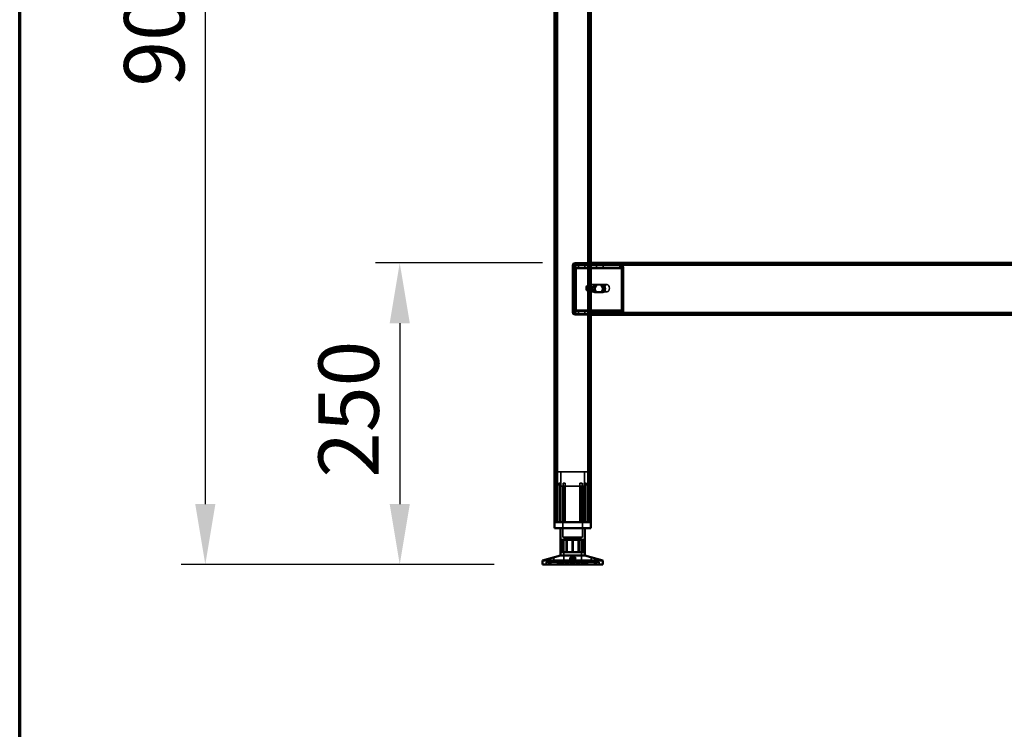
# Model space of a CAD drawing. Units: millimetres. Extents: x 65 to 5840, y 100 to 4100.
# Drawn here: x 100 to 916, y 1277 to 1865 of the extents above; entities that cross this region are included whole.
import ezdxf

# ---------------------------------------------------------------- set-up
doc = ezdxf.new("R2010")
doc.units = ezdxf.units.MM
doc.header["$LTSCALE"] = 20
for name, color, linetype, lineweight in [('Border (ISO)', 7, 'Continuous', 70), ('Dimension (ISO)', 7, 'Continuous', 25), ('Hidden (ISO)', 7, 'Continuous', 35), ('Hidden Narrow (ISO)', 7, 'Continuous', 25), ('Visible (ISO)', 7, 'Continuous', 50), ('Visible Narrow (ISO)', 7, 'Continuous', 35)]:
    doc.layers.add(name, color=color, linetype=linetype, lineweight=lineweight)
doc.styles.add('Note Text (ISO)', font='tahoma.ttf')
doc.dimstyles.new('Default (ISO)', dxfattribs={"dimscale": 20, "dimtxt": 2.5, "dimasz": 2.5, "dimexe": 1, "dimexo": 2, "dimgap": 0.762, "dimtad": 1, "dimtoh": 1, "dimdec": 1, "dimrnd": 1e-08, "dimzin": 0, "dimdsep": 46, "dimtxsty": 'Note Text (ISO)', "dimcen": 0.09, "dimdle": 10, "dimclrd": 256, "dimclre": 256, "dimclrt": 256, "dimadec": 1, "dimazin": 0, "dimtfac": 1.40208, "dimtmove": 0, "dimatfit": 3, "dimfxl": 1, "dimtolj": 1, "dimtzin": 0, "dimlwd": -1, "dimlwe": -1, "dimarcsym": 0})

# ---------------------------------------------------------------- blocks, each defined once
blk = doc.blocks.new('Borders Default Border')
at = {"layer": 'Border (ISO)', "flags": 128}
blk.add_lwpolyline([(5, 5), (5, 205), (292, 205), (292, 5), (5, 5)], dxfattribs=at)
blk = doc.blocks.new('*D8')
at = {"layer": 'Defpoints', "color": 0, "transparency": 16777216}
for p in [(500.29, 2313.36), (253.8, 1413.36), (533.17, 1413.36)]:
    blk.add_point(p, dxfattribs=at)
at = {"layer": 'Dimension (ISO)', "transparency": 16777216}
for p, q in [((460.29, 2313.36), (233.8, 2313.36)), ((253.8, 2263.36), (253.8, 1463.36)), ((493.17, 1413.36), (233.8, 1413.36))]:
    blk.add_line(p, q, dxfattribs=at)
for points in [[(245.47, 2263.36), (262.14, 2263.36), (253.8, 2313.36)], [(245.47, 1463.36), (262.14, 1463.36), (253.8, 1413.36)]]:
    blk.add_solid(points, dxfattribs=at)
at = {"layer": 'Dimension (ISO)', "transparency": 16777216, "insert": (186.51, 1809.56), "char_height": 50, "attachment_point": 1, "rotation": 90, "style": 'Note Text (ISO)'}
blk.add_mtext('\\A1;900', dxfattribs=at)
blk = doc.blocks.new('*D9')
at = {"layer": 'Defpoints', "color": 0, "transparency": 16777216}
for p in [(573.17, 1663.36), (414.91, 1413.36), (533.17, 1413.36)]:
    blk.add_point(p, dxfattribs=at)
at = {"layer": 'Dimension (ISO)', "transparency": 16777216}
for p, q in [((533.17, 1663.36), (394.91, 1663.36)), ((414.91, 1613.36), (414.91, 1463.36)), ((493.17, 1413.36), (394.91, 1413.36))]:
    blk.add_line(p, q, dxfattribs=at)
for points in [[(406.58, 1613.36), (423.25, 1613.36), (414.91, 1663.36)], [(406.58, 1463.36), (423.25, 1463.36), (414.91, 1413.36)]]:
    blk.add_solid(points, dxfattribs=at)
at = {"layer": 'Dimension (ISO)', "transparency": 16777216, "insert": (347.59, 1485.27), "char_height": 50, "attachment_point": 1, "rotation": 90, "style": 'Note Text (ISO)'}
blk.add_mtext('\\A1;250', dxfattribs=at)

msp = doc.modelspace()

# ---------------------------------------------------------------- linework, layer by layer
at = {"layer": 'Hidden (ISO)'}
for p, q in [((544.37, 2310.96), (544.37, 1448.36)), ((571.97, 2310.96), (571.97, 1448.36)), ((558.17, 1661.36), (558.17, 1622.36)), ((559.07, 1659.26), (559.95, 1660.83)), ((559.17, 1622.36), (559.17, 1661.36)), ((559.3, 1659.87), (559.3, 1661.47)), ((559.3, 1661.47), (559.72, 1661.47)), ((559.3, 1659.47), (559.3, 1659.87)), ((559.72, 1659.47), (559.3, 1659.47)), ((559.35, 1658.47), (559.35, 1624.36)), ((559.5, 1659.26), (560.37, 1660.83)), ((559.72, 1661.47), (559.72, 1659.47)), ((559.72, 1661.47), (573.17, 1661.47)), ((559.72, 1659.47), (573.17, 1659.47)), ((559.77, 1624.36), (559.77, 1658.47)), ((560.17, 1663.36), (573.17, 1663.36)), ((573.17, 1662.36), (560.17, 1662.36)), ((560.76, 1658.47), (560.76, 1624.36)), ((561.19, 1624.36), (561.19, 1658.47)), ((562.94, 1661.47), (562.94, 1659.47)), ((568.39, 1661.47), (568.39, 1659.47)), ((1678.17, 1662.36), (573.17, 1662.36)), ((573.17, 1661.47), (597.63, 1661.47)), ((573.17, 1659.47), (597.63, 1659.47)), ((577.94, 1661.47), (577.94, 1659.47)), ((583.39, 1661.47), (583.39, 1659.47)), ((597.21, 1661.47), (597.21, 1659.87)), ((597.21, 1659.87), (597.21, 1659.47)), ((597.63, 1659.87), (597.63, 1661.47)), ((597.63, 1659.47), (597.63, 1659.87)), ((598.3, 1659.26), (599.17, 1660.83)), ((598.57, 1624.36), (598.57, 1658.47)), ((598.73, 1659.26), (599.6, 1660.83)), ((599, 1658.47), (599, 1624.36)), ((599.99, 1624.36), (599.99, 1658.47)), ((600.41, 1658.47), (600.41, 1624.36)), ((569.64, 1644.02), (569.64, 1640.69)), ((570.84, 1639.46), (570.84, 1645.25)), ((571.4, 1645.36), (571.61, 1645.36)), ((571.96, 1645.25), (571.96, 1639.46)), ((572.46, 1645.36), (586.6, 1645.36)), ((576.64, 1645.13), (580.57, 1645.13)), ((581.98, 1645.13), (580.57, 1645.13)), ((581.98, 1645.13), (583.11, 1645.13)), ((571.4, 1639.36), (571.61, 1639.36)), ((572.46, 1639.36), (586.6, 1639.36)), ((580.57, 1638.79), (576.64, 1638.79)), ((581.98, 1638.79), (580.57, 1638.79)), ((583.11, 1638.79), (581.98, 1638.79)), ((559.07, 1623.57), (559.95, 1621.99)), ((559.3, 1622.96), (559.3, 1623.36)), ((559.3, 1623.36), (559.72, 1623.36)), ((559.3, 1621.36), (559.3, 1622.96)), ((559.72, 1621.36), (559.3, 1621.36)), ((559.5, 1623.57), (560.37, 1621.99)), ((573.17, 1623.36), (559.72, 1623.36)), ((559.72, 1621.36), (559.72, 1623.36)), ((573.17, 1621.36), (559.72, 1621.36)), ((567.17, 1621.36), (560.17, 1621.36)), ((560.17, 1620.36), (567.17, 1620.36)), ((562.92, 1621.36), (562.92, 1620.36)), ((562.94, 1621.36), (562.94, 1623.36)), ((567.17, 1621.36), (567.17, 1620.36)), ((567.17, 1620.36), (570.67, 1620.36)), ((568.39, 1621.36), (568.39, 1623.36)), ((568.42, 1621.36), (568.42, 1620.36)), ((570.67, 1620.36), (570.67, 1621.36)), ((597.63, 1623.36), (573.17, 1623.36)), ((597.63, 1621.36), (573.17, 1621.36)), ((576.67, 1621.36), (576.67, 1620.36)), ((577.92, 1621.36), (577.92, 1620.36)), ((577.94, 1621.36), (577.94, 1623.36)), ((583.39, 1621.36), (583.39, 1623.36)), ((583.42, 1621.36), (583.42, 1620.36)), ((597.21, 1623.36), (597.21, 1622.96)), ((597.21, 1622.96), (597.21, 1621.36)), ((597.63, 1622.96), (597.63, 1623.36)), ((597.63, 1621.36), (597.63, 1622.96)), ((597.63, 1621.36), (1654.12, 1621.36)), ((598.3, 1623.57), (599.17, 1621.99)), ((598.73, 1623.57), (599.6, 1621.99)), ((570.67, 1490.16), (545.67, 1490.16)), ((545.67, 1448.36), (545.67, 1490.16)), ((548.42, 1478.31), (548.42, 1490.16)), ((567.92, 1478.31), (567.92, 1490.16)), ((570.67, 1448.36), (570.67, 1490.16)), ((544.14, 1477.9), (544.14, 1478.25)), ((544.14, 1448.36), (544.14, 1477.9)), ((547.23, 1448.36), (547.23, 1480.86)), ((548.51, 1480.86), (547.23, 1480.86)), ((548.42, 1478.31), (567.92, 1478.31)), ((548.51, 1480.86), (548.51, 1448.36)), ((550.07, 1478.31), (550.07, 1436.06)), ((552.12, 1480.86), (550.23, 1480.86)), ((550.23, 1448.36), (550.23, 1478.07)), ((552.12, 1448.36), (552.12, 1478.83)), ((566.11, 1480.86), (564.22, 1480.86)), ((564.22, 1448.36), (564.22, 1478.83)), ((566.11, 1448.36), (566.11, 1478.07)), ((566.27, 1478.31), (566.27, 1436.06)), ((567.82, 1448.36), (567.82, 1480.86)), ((569.1, 1480.86), (567.82, 1480.86)), ((569.1, 1480.86), (569.1, 1448.36)), ((572.19, 1478.25), (572.19, 1477.9)), ((572.19, 1448.36), (572.19, 1477.9)), ((550.07, 1436.06), (566.27, 1436.06)), ((549.34, 1423.66), (549.34, 1433.66)), ((549.68, 1423.66), (549.68, 1433.66)), ((550.79, 1434.96), (565.54, 1434.96)), ((550.79, 1434.96), (550.79, 1413.36)), ((552.87, 1423.66), (552.87, 1433.66)), ((557.82, 1433.66), (557.82, 1423.66)), ((558.51, 1423.66), (558.51, 1433.66)), ((562.86, 1423.66), (562.86, 1433.66)), ((565.54, 1434.96), (565.54, 1413.36)), ((566.65, 1423.66), (566.65, 1433.66)), ((566.99, 1423.66), (566.99, 1433.66)), ((536.17, 1413.36), (536.17, 1415.26)), ((536.17, 1415.26), (536.23, 1415.26)), ((536.17, 1415.26), (536.17, 1415.26)), ((536.17, 1413.36), (536.17, 1415.26)), ((536.23, 1413.36), (536.23, 1415.26)), ((547, 1415.26), (536.23, 1415.26)), ((538.31, 1413.36), (538.31, 1415.26)), ((539.02, 1413.36), (539.02, 1415.26)), ((539.13, 1415.26), (539.13, 1418.27)), ((539.21, 1413.36), (539.21, 1415.26)), ((540.03, 1413.36), (540.03, 1415.26)), ((542.73, 1415.26), (542.73, 1419.22)), ((545.72, 1413.36), (545.72, 1415.26)), ((547, 1413.36), (547, 1415.26)), ((547, 1415.26), (548.68, 1415.26)), ((547.33, 1413.36), (547.33, 1415.26)), ((548.68, 1413.36), (548.68, 1415.26)), ((569, 1415.26), (548.68, 1415.26)), ((548.89, 1413.36), (548.89, 1415.26)), ((548.91, 1413.36), (548.91, 1415.26)), ((548.98, 1413.36), (548.98, 1415.26)), ((549.57, 1413.36), (549.57, 1415.26)), ((549.84, 1413.36), (549.84, 1415.26)), ((550.47, 1413.36), (550.47, 1415.26)), ((550.84, 1413.36), (550.84, 1415.26)), ((552.47, 1413.36), (552.47, 1415.26)), ((552.99, 1413.36), (552.99, 1415.26)), ((554.08, 1413.36), (554.08, 1415.26)), ((554.67, 1413.36), (554.67, 1415.26)), ((555.77, 1415.26), (555.77, 1418.71)), ((556.45, 1413.36), (556.45, 1415.26)), ((556.9, 1413.36), (556.9, 1415.26)), ((556.96, 1415.26), (556.96, 1418.74)), ((557.54, 1413.36), (557.54, 1415.26)), ((557.98, 1413.36), (557.98, 1415.26)), ((558.35, 1413.36), (558.35, 1415.26)), ((558.79, 1413.36), (558.79, 1415.26)), ((559.37, 1415.26), (559.37, 1418.74)), ((559.43, 1413.36), (559.43, 1415.26)), ((559.88, 1413.36), (559.88, 1415.26)), ((560.56, 1415.26), (560.56, 1418.71)), ((561.66, 1413.36), (561.66, 1415.26)), ((562.25, 1413.36), (562.25, 1415.26)), ((563.34, 1413.36), (563.34, 1415.26)), ((563.86, 1413.36), (563.86, 1415.26)), ((565.49, 1413.36), (565.49, 1415.26)), ((565.86, 1413.36), (565.86, 1415.26)), ((566.49, 1413.36), (566.49, 1415.26)), ((566.76, 1413.36), (566.76, 1415.26)), ((567.35, 1413.36), (567.35, 1415.26)), ((567.42, 1413.36), (567.42, 1415.26)), ((567.44, 1413.36), (567.44, 1415.26)), ((567.65, 1413.36), (567.65, 1415.26)), ((569, 1413.36), (569, 1415.26)), ((569, 1415.26), (570.61, 1415.26)), ((569.33, 1413.36), (569.33, 1415.26)), ((570.61, 1413.36), (570.61, 1415.26)), ((580.16, 1415.26), (570.61, 1415.26)), ((573.6, 1415.26), (573.6, 1419.22)), ((576.3, 1413.36), (576.3, 1415.26)), ((577.12, 1413.36), (577.12, 1415.26)), ((577.2, 1415.26), (577.2, 1418.27)), ((577.31, 1413.36), (577.31, 1415.26)), ((578.02, 1413.36), (578.02, 1415.26)), ((580.1, 1413.36), (580.1, 1415.26)), ((580.16, 1413.36), (580.16, 1415.26)), ((580.17, 1415.26), (580.16, 1415.26)), ((580.17, 1413.36), (580.17, 1415.26))]:
    msp.add_line(p, q, dxfattribs=at)
for centre, radius, start, end in [((560.17, 1661.36), 2, 90, 180), ((560.17, 1661.36), 1, 90, 180), ((560.17, 1622.36), 2, 180, 270), ((560.17, 1622.36), 1, 180, 270)]:
    msp.add_arc(centre, radius, start, end, dxfattribs=at)
for centre, major_axis, start_param, end_param in [((558.64, 1658.47), (0, 1), 4.712389, 5.618956), ((559.06, 1658.47), (0, -1), 1.570796, 2.477363), ((558.64, 1658.47), (0, -3), 1.570796, 2.477363), ((559.06, 1658.47), (0, 3), 4.712389, 5.618956), ((597.87, 1658.47), (0, -1), 1.570796, 2.477363), ((598.29, 1658.47), (0, 1), 4.712389, 5.618956), ((597.87, 1658.47), (0, 3), 4.712389, 5.618956), ((598.29, 1658.47), (0, -3), 1.570796, 2.477363), ((571.4, 1642.36), (0, -3), 4.123163, 5.301615), ((573.17, 1642.36), (4.24, 0), 2.172061, 2.552366), ((573.17, 1642.36), (4.24, 0), 3.730819, 4.111125), ((571.4, 1642.36), (0, 3), 6.015422, 6.550949), ((571.4, 1642.36), (0, 3), 4.123163, 5.301615), ((576.64, 1641.96), (0, -3.17), 3.141593, 6.283185), ((577.78, 1641.96), (0, 3.17), 0, 3.141593), ((578.06, 1641.96), (0, 3.17), 0, 3.141593), ((579.19, 1641.96), (0, -3.17), 3.141593, 6.283185), ((580.57, 1641.96), (0, 3.17), 3.141593, 6.283185), ((581.7, 1641.96), (0, -3.17), 0, 3.141593), ((581.98, 1641.96), (0, -3.17), 0, 3.141593), ((583.11, 1641.96), (0, 3.17), 3.141593, 6.283185), ((571.4, 1642.36), (0, -3), 6.015422, 6.550949), ((558.64, 1624.36), (0, 1), 3.805822, 4.712389), ((559.06, 1624.36), (0, -1), 0.664229, 1.570796), ((558.64, 1624.36), (0, -3), 0.664229, 1.570796), ((559.06, 1624.36), (0, 3), 3.805822, 4.712389), ((597.87, 1624.36), (0, -1), 0.664229, 1.570796), ((598.29, 1624.36), (0, 1), 3.805822, 4.712389), ((597.87, 1624.36), (0, 3), 3.805822, 4.712389), ((598.29, 1624.36), (0, -3), 0.664229, 1.570796)]:
    msp.add_ellipse(centre, major_axis=major_axis, ratio=0.707107, start_param=start_param, end_param=end_param, dxfattribs=at)
msp.add_ellipse((586.6, 1642.36), major_axis=(0, -3), ratio=0.707107, dxfattribs=at)
for points, knots in [([(559.07, 1659.26), (559.12, 1659.33), (559.16, 1659.38), (559.23, 1659.45), (559.27, 1659.47), (559.3, 1659.47)], [0, 0, 0, 0, 0.0572704, 0.0572704, 0.1145408, 0.1145408, 0.1145408, 0.1145408]), ([(559.12, 1659.34), (559.18, 1659.44), (559.22, 1659.54), (559.27, 1659.7), (559.28, 1659.77), (559.3, 1659.85), (559.3, 1659.87), (559.3, 1659.87)], [0, 0, 0, 0, 0.0456783, 0.0456783, 0.0899311, 0.0899311, 0.1309726, 0.1309726, 0.1309726, 0.1309726]), ([(559.3, 1661.47), (559.42, 1661.47), (559.55, 1661.42), (559.77, 1661.2), (559.87, 1661.04), (559.95, 1660.83)], [0, 0, 0, 0, 0.1102018, 0.1102018, 0.2204035, 0.2204035, 0.2204035, 0.2204035]), ([(559.72, 1659.47), (559.69, 1659.47), (559.66, 1659.45), (559.59, 1659.38), (559.55, 1659.33), (559.5, 1659.26)], [0, 0, 0, 0, 0.0572704, 0.0572704, 0.1145408, 0.1145408, 0.1145408, 0.1145408]), ([(559.54, 1659.34), (559.6, 1659.44), (559.64, 1659.54), (559.7, 1659.7), (559.71, 1659.77), (559.72, 1659.85), (559.72, 1659.87), (559.72, 1659.87)], [0, 0, 0, 0, 0.0456783, 0.0456783, 0.0899311, 0.0899311, 0.1309726, 0.1309726, 0.1309726, 0.1309726]), ([(560.37, 1660.83), (560.3, 1661.04), (560.2, 1661.2), (559.97, 1661.42), (559.85, 1661.47), (559.72, 1661.47)], [0, 0, 0, 0, 0.1102018, 0.1102018, 0.2204035, 0.2204035, 0.2204035, 0.2204035]), ([(599.17, 1660.83), (598.88, 1661.04), (598.56, 1661.2), (597.9, 1661.42), (597.55, 1661.47), (597.21, 1661.47)], [0, 0, 0, 0, 0.1102018, 0.1102018, 0.2204035, 0.2204035, 0.2204035, 0.2204035]), ([(597.21, 1659.47), (597.4, 1659.47), (597.58, 1659.45), (597.95, 1659.38), (598.13, 1659.33), (598.3, 1659.26)], [0, 0, 0, 0, 0.0572704, 0.0572704, 0.1145408, 0.1145408, 0.1145408, 0.1145408]), ([(597.63, 1661.47), (597.98, 1661.47), (598.32, 1661.42), (598.99, 1661.2), (599.3, 1661.04), (599.6, 1660.83)], [0, 0, 0, 0, 0.1102018, 0.1102018, 0.2204035, 0.2204035, 0.2204035, 0.2204035]), ([(598.73, 1659.26), (598.55, 1659.33), (598.38, 1659.38), (598.01, 1659.45), (597.82, 1659.47), (597.63, 1659.47)], [0, 0, 0, 0, 0.0572704, 0.0572704, 0.1145408, 0.1145408, 0.1145408, 0.1145408]), ([(573.17, 1644.83), (573.17, 1644.97), (573.11, 1645.11), (572.87, 1645.3), (572.69, 1645.36), (572.24, 1645.36), (571.96, 1645.3), (571.36, 1645.11), (571.05, 1644.97), (570.77, 1644.83)], [0.9721062, 0.9721062, 0.9721062, 0.9721062, 1.06748, 1.06748, 1.1628537, 1.1628537, 1.2582274, 1.2582274, 1.3536011, 1.3536011, 1.3536011, 1.3536011]), ([(570.84, 1645.25), (570.97, 1645.28), (571.1, 1645.3), (571.37, 1645.34), (571.51, 1645.36), (571.72, 1645.36), (571.81, 1645.34), (571.93, 1645.3), (571.95, 1645.28), (571.96, 1645.25)], [0.0991716, 0.0991716, 0.0991716, 0.0991716, 0.1373144, 0.1373144, 0.183055, 0.183055, 0.2287956, 0.2287956, 0.2669385, 0.2669385, 0.2669385, 0.2669385]), ([(570.77, 1639.88), (571.05, 1639.74), (571.36, 1639.61), (571.96, 1639.41), (572.24, 1639.36), (572.69, 1639.36), (572.87, 1639.41), (573.11, 1639.61), (573.17, 1639.74), (573.17, 1639.88)], [0.1968705, 0.1968705, 0.1968705, 0.1968705, 0.2922442, 0.2922442, 0.3876179, 0.3876179, 0.4829916, 0.4829916, 0.5783653, 0.5783653, 0.5783653, 0.5783653]), ([(571.96, 1639.46), (571.95, 1639.44), (571.93, 1639.41), (571.81, 1639.37), (571.72, 1639.36), (571.51, 1639.36), (571.37, 1639.37), (571.1, 1639.41), (570.97, 1639.44), (570.84, 1639.46)], [0.4652817, 0.4652817, 0.4652817, 0.4652817, 0.5034245, 0.5034245, 0.5491651, 0.5491651, 0.5949057, 0.5949057, 0.6330486, 0.6330486, 0.6330486, 0.6330486]), ([(559.3, 1623.36), (559.27, 1623.36), (559.23, 1623.38), (559.16, 1623.45), (559.12, 1623.5), (559.07, 1623.57)], [0, 0, 0, 0, 0.0572704, 0.0572704, 0.1145408, 0.1145408, 0.1145408, 0.1145408]), ([(559.3, 1622.96), (559.3, 1622.96), (559.3, 1622.98), (559.28, 1623.08), (559.26, 1623.15), (559.21, 1623.31), (559.17, 1623.4), (559.12, 1623.49)], [0, 0, 0, 0, 0.0462649, 0.0462649, 0.0905883, 0.0905883, 0.1309708, 0.1309708, 0.1309708, 0.1309708]), ([(559.95, 1621.99), (559.87, 1621.79), (559.77, 1621.63), (559.55, 1621.41), (559.42, 1621.36), (559.3, 1621.36)], [0, 0, 0, 0, 0.1102018, 0.1102018, 0.2204035, 0.2204035, 0.2204035, 0.2204035]), ([(559.5, 1623.57), (559.55, 1623.5), (559.59, 1623.45), (559.66, 1623.38), (559.69, 1623.36), (559.72, 1623.36)], [0, 0, 0, 0, 0.0572704, 0.0572704, 0.1145408, 0.1145408, 0.1145408, 0.1145408]), ([(559.72, 1622.96), (559.72, 1622.96), (559.72, 1622.98), (559.71, 1623.08), (559.69, 1623.15), (559.63, 1623.31), (559.6, 1623.4), (559.54, 1623.49)], [0, 0, 0, 0, 0.0462649, 0.0462649, 0.0905883, 0.0905883, 0.1309708, 0.1309708, 0.1309708, 0.1309708]), ([(559.72, 1621.36), (559.85, 1621.36), (559.97, 1621.41), (560.2, 1621.63), (560.3, 1621.79), (560.37, 1621.99)], [0, 0, 0, 0, 0.1102018, 0.1102018, 0.2204035, 0.2204035, 0.2204035, 0.2204035]), ([(598.3, 1623.57), (598.13, 1623.5), (597.95, 1623.45), (597.58, 1623.38), (597.4, 1623.36), (597.21, 1623.36)], [0, 0, 0, 0, 0.0572704, 0.0572704, 0.1145408, 0.1145408, 0.1145408, 0.1145408]), ([(597.21, 1621.36), (597.55, 1621.36), (597.9, 1621.41), (598.56, 1621.63), (598.88, 1621.79), (599.17, 1621.99)], [0, 0, 0, 0, 0.1102018, 0.1102018, 0.2204035, 0.2204035, 0.2204035, 0.2204035]), ([(597.63, 1623.36), (597.82, 1623.36), (598.01, 1623.38), (598.38, 1623.45), (598.55, 1623.5), (598.73, 1623.57)], [0, 0, 0, 0, 0.0572704, 0.0572704, 0.1145408, 0.1145408, 0.1145408, 0.1145408]), ([(599.6, 1621.99), (599.3, 1621.79), (598.99, 1621.63), (598.32, 1621.41), (597.98, 1621.36), (597.63, 1621.36)], [0, 0, 0, 0, 0.1102018, 0.1102018, 0.2204035, 0.2204035, 0.2204035, 0.2204035]), ([(544.64, 1478.83), (544.64, 1478.83), (544.63, 1478.82), (544.56, 1478.77), (544.49, 1478.71), (544.44, 1478.65), (544.38, 1478.6), (544.33, 1478.54), (544.23, 1478.43), (544.19, 1478.38), (544.15, 1478.3), (544.14, 1478.27), (544.14, 1478.25)], [-0.0260779, -0.0260779, -0.0260779, -0.0260779, -0.02496678, -0.02496678, 0, 0, 0, 0.024343, 0.024343, 0.04868601, 0.04868601, 0.06761836, 0.06761836, 0.06761836, 0.06761836]), ([(544.14, 1477.9), (544.14, 1477.9), (544.14, 1477.89), (544.15, 1477.87), (544.15, 1477.87), (544.17, 1477.85), (544.19, 1477.85), (544.22, 1477.85), (544.24, 1477.85), (544.28, 1477.87), (544.31, 1477.87), (544.39, 1477.91), (544.45, 1477.94), (544.55, 1478.01), (544.6, 1478.04), (544.64, 1478.07)], [0.06491063, 0.06491063, 0.06491063, 0.06491063, 0.06934501, 0.06934501, 0.07968777, 0.07968777, 0.09003053, 0.09003053, 0.10037329, 0.10037329, 0.11071605, 0.11071605, 0.13140157, 0.13140157, 0.14703622, 0.14703622, 0.14703622, 0.14703622]), ([(550.23, 1478.07), (550.23, 1478.04), (550.23, 1478.01), (550.26, 1477.94), (550.29, 1477.91), (550.35, 1477.87), (550.37, 1477.87), (550.43, 1477.85), (550.45, 1477.85), (550.51, 1477.85), (550.55, 1477.85), (550.61, 1477.87), (550.65, 1477.87), (550.7, 1477.89), (550.71, 1477.9), (550.73, 1477.9)], [0.03302484, 0.03302484, 0.03302484, 0.03302484, 0.04865949, 0.04865949, 0.06934501, 0.06934501, 0.07968777, 0.07968777, 0.09003053, 0.09003053, 0.10037329, 0.10037329, 0.11071605, 0.11071605, 0.11515043, 0.11515043, 0.11515043, 0.11515043]), ([(551.62, 1478.25), (551.68, 1478.27), (551.74, 1478.3), (551.85, 1478.38), (551.91, 1478.43), (552.01, 1478.54), (552.05, 1478.6), (552.1, 1478.71), (552.11, 1478.77), (552.12, 1478.82), (552.12, 1478.83), (552.12, 1478.83)], [0.1125407, 0.1125407, 0.1125407, 0.1125407, 0.13147305, 0.13147305, 0.15581605, 0.15581605, 0.18015905, 0.18015905, 0.20512584, 0.20512584, 0.20623695, 0.20623695, 0.20623695, 0.20623695]), ([(564.22, 1478.83), (564.22, 1478.83), (564.22, 1478.82), (564.22, 1478.77), (564.23, 1478.71), (564.26, 1478.65), (564.28, 1478.6), (564.32, 1478.54), (564.42, 1478.43), (564.48, 1478.38), (564.59, 1478.3), (564.65, 1478.27), (564.72, 1478.25)], [-0.0260779, -0.0260779, -0.0260779, -0.0260779, -0.02496678, -0.02496678, 0, 0, 0, 0.024343, 0.024343, 0.04868601, 0.04868601, 0.06761836, 0.06761836, 0.06761836, 0.06761836]), ([(565.61, 1477.9), (565.62, 1477.9), (565.63, 1477.89), (565.68, 1477.87), (565.72, 1477.87), (565.78, 1477.85), (565.82, 1477.85), (565.88, 1477.85), (565.91, 1477.85), (565.96, 1477.87), (565.98, 1477.87), (566.04, 1477.91), (566.07, 1477.94), (566.1, 1478.01), (566.11, 1478.04), (566.11, 1478.07)], [0.06491063, 0.06491063, 0.06491063, 0.06491063, 0.06934501, 0.06934501, 0.07968777, 0.07968777, 0.09003053, 0.09003053, 0.10037329, 0.10037329, 0.11071605, 0.11071605, 0.13140157, 0.13140157, 0.14703622, 0.14703622, 0.14703622, 0.14703622]), ([(572.19, 1478.25), (572.19, 1478.27), (572.18, 1478.3), (572.14, 1478.38), (572.1, 1478.43), (572, 1478.54), (571.95, 1478.6), (571.84, 1478.71), (571.77, 1478.77), (571.7, 1478.82), (571.69, 1478.83), (571.69, 1478.83)], [0.1125407, 0.1125407, 0.1125407, 0.1125407, 0.13147305, 0.13147305, 0.15581605, 0.15581605, 0.18015905, 0.18015905, 0.20512584, 0.20512584, 0.20623695, 0.20623695, 0.20623695, 0.20623695]), ([(571.69, 1478.07), (571.73, 1478.04), (571.78, 1478.01), (571.88, 1477.94), (571.94, 1477.91), (572.02, 1477.87), (572.05, 1477.87), (572.09, 1477.85), (572.11, 1477.85), (572.15, 1477.85), (572.16, 1477.85), (572.18, 1477.87), (572.19, 1477.87), (572.19, 1477.89), (572.19, 1477.9), (572.19, 1477.9)], [0.03302484, 0.03302484, 0.03302484, 0.03302484, 0.04865949, 0.04865949, 0.06934501, 0.06934501, 0.07968777, 0.07968777, 0.09003053, 0.09003053, 0.10037329, 0.10037329, 0.11071605, 0.11071605, 0.11515043, 0.11515043, 0.11515043, 0.11515043]), ([(541.05, 1418.77), (541.26, 1418.83), (541.48, 1418.89), (541.89, 1419), (542.08, 1419.05), (542.37, 1419.13), (542.5, 1419.16), (542.67, 1419.21), (542.72, 1419.22), (542.73, 1419.22), (542.7, 1419.21), (542.56, 1419.16), (542.44, 1419.13), (542.18, 1419.05), (542, 1419), (541.6, 1418.89), (541.38, 1418.83), (540.94, 1418.71), (540.68, 1418.64), (540.19, 1418.52), (539.96, 1418.46), (539.58, 1418.37), (539.42, 1418.34), (539.2, 1418.29), (539.14, 1418.27), (539.12, 1418.27), (539.16, 1418.29), (539.35, 1418.34), (539.5, 1418.37), (539.85, 1418.46), (540.07, 1418.52), (540.55, 1418.64), (540.81, 1418.71), (541.05, 1418.77)], [0, 0, 0, 0, 0.065465, 0.065465, 0.130931, 0.130931, 0.193894, 0.193894, 0.256857, 0.256857, 0.31982, 0.31982, 0.382784, 0.382784, 0.448249, 0.448249, 0.513714, 0.513714, 0.588187, 0.588187, 0.66266, 0.66266, 0.735704, 0.735704, 0.808747, 0.808747, 0.881791, 0.881791, 0.954835, 0.954835, 1.029308, 1.029308, 1.103781, 1.103781, 1.103781, 1.103781]), ([(559.36, 1418.77), (559.35, 1418.83), (559.29, 1418.89), (559.1, 1419), (558.96, 1419.05), (558.66, 1419.13), (558.47, 1419.16), (558.06, 1419.21), (557.84, 1419.22), (557.42, 1419.22), (557.19, 1419.21), (556.77, 1419.16), (556.58, 1419.13), (556.25, 1419.05), (556.1, 1419), (555.88, 1418.89), (555.81, 1418.83), (555.75, 1418.71), (555.77, 1418.64), (555.91, 1418.52), (556.03, 1418.46), (556.34, 1418.37), (556.55, 1418.34), (557.01, 1418.29), (557.26, 1418.27), (557.75, 1418.27), (558.01, 1418.29), (558.48, 1418.34), (558.7, 1418.37), (559.03, 1418.46), (559.17, 1418.52), (559.35, 1418.64), (559.38, 1418.71), (559.36, 1418.77)], [0, 0, 0, 0, 0.065465, 0.065465, 0.130931, 0.130931, 0.193894, 0.193894, 0.256857, 0.256857, 0.31982, 0.31982, 0.382784, 0.382784, 0.448249, 0.448249, 0.513714, 0.513714, 0.588187, 0.588187, 0.66266, 0.66266, 0.735704, 0.735704, 0.808747, 0.808747, 0.881791, 0.881791, 0.954835, 0.954835, 1.029308, 1.029308, 1.103781, 1.103781, 1.103781, 1.103781]), ([(575.28, 1418.77), (575.07, 1418.83), (574.85, 1418.89), (574.44, 1419), (574.25, 1419.05), (573.96, 1419.13), (573.83, 1419.16), (573.66, 1419.21), (573.61, 1419.22), (573.6, 1419.22), (573.63, 1419.21), (573.77, 1419.16), (573.89, 1419.13), (574.16, 1419.05), (574.33, 1419), (574.73, 1418.89), (574.95, 1418.83), (575.39, 1418.71), (575.65, 1418.64), (576.14, 1418.52), (576.38, 1418.46), (576.75, 1418.37), (576.91, 1418.34), (577.13, 1418.29), (577.2, 1418.27), (577.21, 1418.27), (577.17, 1418.29), (576.98, 1418.34), (576.83, 1418.37), (576.48, 1418.46), (576.26, 1418.52), (575.78, 1418.64), (575.52, 1418.71), (575.28, 1418.77)], [0, 0, 0, 0, 0.065465, 0.065465, 0.130931, 0.130931, 0.193894, 0.193894, 0.256857, 0.256857, 0.31982, 0.31982, 0.382784, 0.382784, 0.448249, 0.448249, 0.513714, 0.513714, 0.588187, 0.588187, 0.66266, 0.66266, 0.735704, 0.735704, 0.808747, 0.808747, 0.881791, 0.881791, 0.954835, 0.954835, 1.029308, 1.029308, 1.103781, 1.103781, 1.103781, 1.103781])]:
    msp.add_open_spline(points, degree=3, knots=knots, dxfattribs=at)
for points, weights in [([(544.64, 1478.83), (546.04, 1479.95), (547.23, 1480.86)], [1.00555323783, 1.00729894657, 1]), ([(548.51, 1480.86), (546.79, 1479.7), (544.64, 1478.07)], [1, 1.0116011461, 1.00403496666]), ([(550.23, 1478.07), (550.23, 1479.7), (550.23, 1480.86)], [1.00403496666, 1.0116011461, 1]), ([(551.62, 1478.25), (551.18, 1478.09), (550.73, 1477.9)], [1.03460130433, 1.02812268954, 1.02086150291]), ([(552.12, 1480.86), (552.12, 1479.95), (552.12, 1478.83)], [1, 1.00729894657, 1.00555323783]), ([(564.22, 1478.83), (564.22, 1479.95), (564.22, 1480.86)], [1.00555323783, 1.00729894657, 1]), ([(565.61, 1477.9), (565.15, 1478.09), (564.72, 1478.25)], [1.02086150291, 1.02812268954, 1.03460130433]), ([(566.11, 1480.86), (566.11, 1479.7), (566.11, 1478.07)], [1, 1.0116011461, 1.00403496666]), ([(571.69, 1478.07), (569.54, 1479.7), (567.82, 1480.86)], [1.00403496666, 1.0116011461, 1]), ([(569.1, 1480.86), (570.29, 1479.95), (571.69, 1478.83)], [1, 1.00729894657, 1.00555323783])]:
    msp.add_rational_spline(points, weights, degree=2, dxfattribs=at)
at = {"layer": 'Hidden Narrow (ISO)'}
for p, q in [((559.17, 1661.36), (558.17, 1661.36)), ((559.77, 1658.47), (559.35, 1658.47)), ((599, 1658.47), (559.77, 1658.47)), ((560.17, 1663.36), (560.17, 1662.36)), ((600.41, 1658.47), (599, 1658.47)), ((559.35, 1624.36), (559.77, 1624.36)), ((559.77, 1624.36), (599, 1624.36)), ((599, 1624.36), (600.41, 1624.36)), ((559.17, 1622.36), (558.17, 1622.36)), ((560.17, 1621.36), (560.17, 1620.36)), ((544.64, 1478.07), (544.64, 1478.83)), ((544.64, 1448.36), (544.64, 1478.07)), ((550.73, 1448.36), (550.73, 1477.9)), ((551.62, 1448.36), (551.62, 1478.25)), ((564.72, 1448.36), (564.72, 1478.25)), ((565.61, 1448.36), (565.61, 1477.9)), ((571.69, 1478.07), (571.69, 1478.83)), ((571.69, 1448.36), (571.69, 1478.07))]:
    msp.add_line(p, q, dxfattribs=at)
at = {"layer": 'Visible (ISO)'}
for p, q in [((543.17, 2263.36), (543.17, 1448.36)), ((573.17, 2263.36), (573.17, 1448.36)), ((573.17, 1663.36), (1678.17, 1663.36)), ((1678.17, 1620.36), (573.17, 1620.36)), ((543.02, 1448.36), (573.32, 1448.36)), ((543.02, 1443.36), (543.02, 1448.36)), ((573.32, 1443.36), (573.32, 1448.36)), ((573.32, 1443.36), (543.02, 1443.36)), ((548.17, 1443.36), (548.17, 1433.66)), ((568.17, 1443.36), (568.17, 1433.66)), ((548.17, 1433.66), (548.17, 1433.66)), ((553.47, 1433.66), (548.17, 1433.66)), ((548.17, 1433.66), (548.17, 1423.66)), ((563.46, 1433.66), (553.47, 1433.66)), ((553.47, 1423.66), (553.47, 1433.66)), ((568.17, 1433.66), (563.46, 1433.66)), ((563.46, 1423.66), (563.46, 1433.66)), ((568.16, 1423.66), (568.16, 1433.66)), ((548.17, 1420.66), (533.17, 1416.71)), ((548.17, 1423.66), (548.17, 1423.66)), ((548.17, 1423.66), (553.47, 1423.66)), ((548.17, 1423.66), (548.17, 1420.66)), ((548.17, 1420.66), (568.17, 1420.66)), ((553.47, 1423.66), (563.46, 1423.66)), ((563.46, 1423.66), (568.17, 1423.66)), ((568.17, 1423.66), (568.17, 1420.66)), ((568.17, 1420.66), (583.17, 1416.71)), ((533.17, 1416.71), (583.17, 1416.71)), ((533.17, 1416.71), (533.17, 1413.36)), ((533.17, 1413.36), (583.17, 1413.36)), ((583.17, 1416.71), (583.17, 1413.36))]:
    msp.add_line(p, q, dxfattribs=at)
msp.add_open_spline([(556.97, 1418.77), (556.98, 1418.83), (557.04, 1418.89), (557.23, 1419), (557.37, 1419.05), (557.67, 1419.13), (557.86, 1419.16), (558.27, 1419.21), (558.49, 1419.22), (558.91, 1419.22), (559.14, 1419.21), (559.56, 1419.16), (559.75, 1419.13), (560.08, 1419.05), (560.23, 1419), (560.45, 1418.89), (560.52, 1418.83), (560.58, 1418.71), (560.56, 1418.64), (560.42, 1418.52), (560.3, 1418.46), (559.99, 1418.37), (559.78, 1418.34), (559.33, 1418.29), (559.07, 1418.27), (558.58, 1418.27), (558.32, 1418.29), (557.85, 1418.34), (557.64, 1418.37), (557.3, 1418.46), (557.16, 1418.52), (556.98, 1418.64), (556.95, 1418.71), (556.97, 1418.77)], degree=3, knots=[0, 0, 0, 0, 0.065465, 0.065465, 0.130931, 0.130931, 0.193894, 0.193894, 0.256857, 0.256857, 0.31982, 0.31982, 0.382784, 0.382784, 0.448249, 0.448249, 0.513714, 0.513714, 0.588187, 0.588187, 0.66266, 0.66266, 0.735704, 0.735704, 0.808747, 0.808747, 0.881791, 0.881791, 0.954835, 0.954835, 1.029308, 1.029308, 1.103781, 1.103781, 1.103781, 1.103781], dxfattribs=at)
at = {"layer": 'Visible Narrow (ISO)'}
for p, q in [((545.57, 2263.36), (545.57, 1448.36)), ((570.77, 2263.36), (570.77, 1448.36)), ((1678.17, 1661.36), (573.17, 1661.36)), ((1678.17, 1622.36), (573.17, 1622.36))]:
    msp.add_line(p, q, dxfattribs=at)

# ---------------------------------------------------------------- block references
at = {"xscale": 20, "yscale": 20, "zscale": 20}
msp.add_blockref('Borders Default Border', (0, 0), dxfattribs=at)

# ---------------------------------------------------------------- dimensions: what is measured, and where the dimension line sits
at = {"layer": 'Dimension (ISO)'}
for base, p1, picture, middle in [((253.8, 1413.36), (500.29, 2313.36), '*D8', (253.8, 1863.36)), ((414.91, 1413.36), (573.17, 1663.36), '*D9', (414.91, 1538.36))]:
    dim = msp.add_linear_dim(base=base, p1=p1, p2=(533.17, 1413.36), angle=270, dimstyle='Default (ISO)', override={"dimgap": 0.762, "dimtoh": 0, "dimdec": 0, "dimtol": 0, "dimlim": 0, "dimtp": 0, "dimtm": 0, "dimtdec": 2, "dimtofl": 0, "dimatfit": 1}, dxfattribs=at)
    dim.commit()
    dim.dimension.update_dxf_attribs({"geometry": picture, "text_midpoint": middle, "dimtype": 160})

doc.saveas('drawing.dxf')
